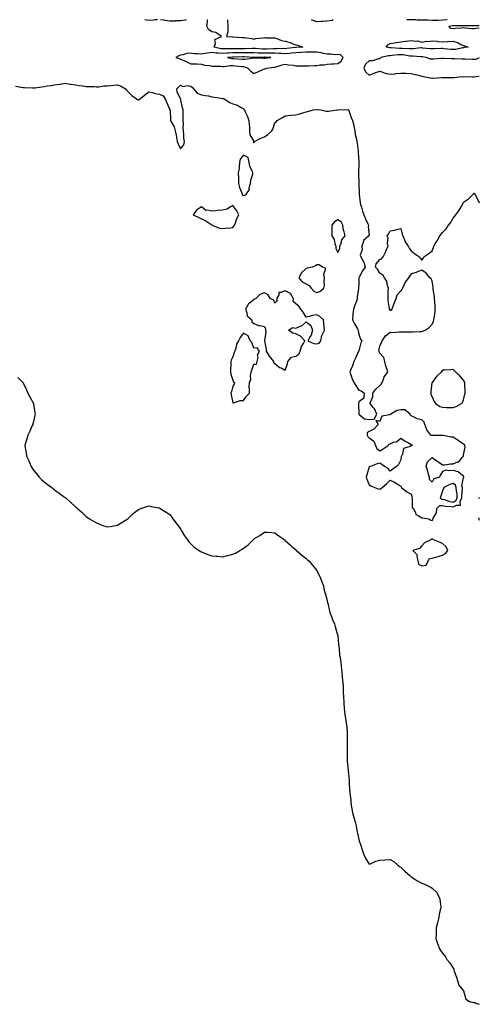
# Model space of a CAD drawing. Units: inches. Extents: x 918323 to 920963, y 7319018 to 7321658.
# Drawn here: x 920525 to 920963, y 7320719 to 7321658 of the extents above; entities that cross this region are included whole.
import ezdxf

# ---------------------------------------------------------------- set-up
doc = ezdxf.new("R2010")
doc.units = ezdxf.units.IN
doc.header["$MEASUREMENT"] = 0
doc.layers.add('Contour_91837319', color=7, linetype='Continuous', true_color=0x7b66c3)

msp = doc.modelspace()

# ---------------------------------------------------------------- linework, layer by layer
at = {"layer": 'Contour_91837319'}
for points in [[(920656.07, 7321658, 3322), (920653.95, 7321657.82, 3322), (920652.46, 7321657.51, 3322), (920648.05, 7321657.23, 3322), (920644.09, 7321657.96, 3322), (920643.98, 7321658, 3322)], [(920683.4, 7321658, 3322), (920682.5, 7321657.47, 3322), (920678.05, 7321656.94, 3322), (920673.2, 7321656.77, 3322), (920672.88, 7321656.75, 3322), (920668.05, 7321656.57, 3322), (920663.49, 7321657.36, 3322), (920662.5, 7321657.47, 3322), (920659.11, 7321658, 3322)], [(920788.05, 7321631.51, 3322), (920787.6, 7321631.47, 3322), (920779.51, 7321630.46, 3322), (920778.05, 7321630.31, 3322), (920776.51, 7321630.38, 3322), (920769.77, 7321630.2, 3322), (920768.05, 7321630.26, 3322), (920766.39, 7321630.26, 3322), (920760, 7321629.97, 3322), (920758.05, 7321629.97, 3322), (920756.15, 7321630.02, 3322), (920749.49, 7321630.48, 3322), (920748.05, 7321630.53, 3322), (920746.68, 7321630.55, 3322), (920739.74, 7321630.23, 3322), (920738.05, 7321630.25, 3322), (920736.36, 7321630.23, 3322), (920729.65, 7321630.32, 3322), (920728.05, 7321630.3, 3322), (920726.36, 7321630.23, 3322), (920719.7, 7321630.27, 3322), (920718.05, 7321630.19, 3322), (920716.46, 7321630.33, 3322), (920710.23, 7321631.92, 3322), (920711.4, 7321635.27, 3322), (920710.95, 7321639.02, 3322), (920717.08, 7321641.92, 3322), (920711.84, 7321645.71, 3322), (920708.05, 7321646.55, 3322), (920704.71, 7321648.58, 3322), (920703.11, 7321651.92, 3322), (920704.01, 7321655.96, 3322), (920704, 7321657.87, 3322), (920704.02, 7321658, 3322)], [(920722.98, 7321658, 3322), (920723.05, 7321656.92, 3322), (920723.39, 7321651.92, 3322), (920723.12, 7321646.99, 3322), (920723.4, 7321646.57, 3322), (920721.84, 7321641.92, 3322), (920727.74, 7321641.61, 3322), (920728.05, 7321641.61, 3322), (920728.36, 7321641.61, 3322), (920737.23, 7321641.1, 3322), (920738.05, 7321641.11, 3322), (920739.05, 7321640.92, 3322), (920746.04, 7321639.91, 3322), (920748.05, 7321639.49, 3322), (920749.97, 7321640, 3322), (920756.85, 7321640.72, 3322), (920758.05, 7321640.96, 3322), (920759.12, 7321640.85, 3322), (920766.9, 7321640.77, 3322), (920768.05, 7321640.62, 3322), (920769.92, 7321640.05, 3322), (920774.35, 7321638.22, 3322), (920778.05, 7321637.39, 3322), (920782.53, 7321636.4, 3322), (920784.67, 7321635.3, 3322), (920788.05, 7321634.08, 3322), (920789.87, 7321633.74, 3322), (920794.66, 7321631.92, 3322), (920788.44, 7321631.53, 3322), (920788.05, 7321631.51, 3322)], [(920823.58, 7321658, 3323), (920822.6, 7321657.37, 3323), (920818.05, 7321656.47, 3323), (920813.74, 7321656.23, 3323), (920812.36, 7321656.23, 3323), (920808.05, 7321656.02, 3323), (920803.59, 7321657.46, 3323), (920802.9, 7321658, 3323)], [(920932.48, 7321658, 3323), (920932.03, 7321657.94, 3323), (920928.05, 7321657.42, 3323), (920923.51, 7321657.38, 3323), (920922.65, 7321657.32, 3323), (920918.05, 7321657.28, 3323), (920913.58, 7321657.45, 3323), (920912.49, 7321657.48, 3323), (920908.05, 7321657.65, 3323), (920903.79, 7321657.66, 3323), (920902.21, 7321657.76, 3323), (920898.05, 7321657.77, 3323), (920894.11, 7321657.98, 3323), (920893.93, 7321658, 3323)], [(920963, 7321649.87, 3322), (920960.29, 7321649.68, 3322), (920958.05, 7321649.31, 3322), (920955.57, 7321649.44, 3322), (920949.98, 7321649.99, 3322), (920948.05, 7321650.1, 3322), (920945.97, 7321649.84, 3322), (920940.37, 7321649.6, 3322), (920938.05, 7321649.25, 3322), (920935.82, 7321649.69, 3322), (920933.88, 7321651.92, 3322), (920937.57, 7321652.4, 3322), (920938.05, 7321652.46, 3322), (920938.59, 7321652.46, 3322), (920947.6, 7321652.37, 3322), (920948.5, 7321652.37, 3322), (920957.38, 7321652.59, 3322), (920958.05, 7321652.59, 3322), (920958.69, 7321652.56, 3322), (920963, 7321652.48, 3322)], [(920963, 7321621.52, 3323), (920959.82, 7321620.15, 3323), (920958.05, 7321619.99, 3323), (920956.26, 7321620.13, 3323), (920949.58, 7321620.39, 3323), (920948.05, 7321620.5, 3323), (920946.55, 7321620.42, 3323), (920939.24, 7321620.73, 3323), (920938.05, 7321620.65, 3323), (920936.67, 7321620.54, 3323), (920928.89, 7321621.08, 3323), (920928.05, 7321620.99, 3323), (920927.11, 7321620.98, 3323), (920919.5, 7321620.47, 3323), (920918.05, 7321620.46, 3323), (920916.61, 7321620.48, 3323), (920912.48, 7321621.92, 3323), (920908.75, 7321622.62, 3323), (920908.05, 7321622.72, 3323), (920907.28, 7321622.69, 3323), (920899.36, 7321623.23, 3323), (920898.05, 7321623.2, 3323), (920896.61, 7321623.36, 3323), (920890.5, 7321624.37, 3323), (920888.05, 7321624.6, 3323), (920885.46, 7321624.51, 3323), (920879.83, 7321623.7, 3323), (920878.05, 7321623.62, 3323), (920876.33, 7321623.64, 3323), (920868.98, 7321621.92, 3323), (920868.56, 7321621.41, 3323), (920868.05, 7321620.74, 3323), (920866.93, 7321620.8, 3323), (920861.12, 7321618.85, 3323), (920858.05, 7321618.92, 3323), (920854.41, 7321615.56, 3323), (920852.86, 7321611.92, 3323), (920854.48, 7321608.35, 3323), (920858.05, 7321605.1, 3323), (920862.84, 7321607.13, 3323), (920863.4, 7321607.27, 3323), (920868.05, 7321608.81, 3323), (920872.55, 7321607.42, 3323), (920873.26, 7321607.13, 3323), (920878.05, 7321606.02, 3323), (920882.65, 7321606.52, 3323), (920883.41, 7321606.56, 3323), (920888.05, 7321607.15, 3323), (920892.99, 7321606.86, 3323), (920893.11, 7321606.86, 3323), (920898.05, 7321606.57, 3323), (920901.82, 7321605.69, 3323), (920904.99, 7321604.98, 3323), (920908.05, 7321604.28, 3323), (920909.93, 7321603.8, 3323), (920917.59, 7321602.38, 3323), (920918.05, 7321602.28, 3323), (920918.43, 7321602.3, 3323), (920927.14, 7321602.83, 3323), (920928.05, 7321602.88, 3323), (920928.89, 7321602.76, 3323), (920937.11, 7321602.86, 3323), (920938.05, 7321602.76, 3323), (920938.87, 7321602.74, 3323), (920946.28, 7321603.69, 3323), (920948.05, 7321603.65, 3323), (920949.85, 7321603.72, 3323), (920956.44, 7321603.53, 3323), (920958.05, 7321603.6, 3323), (920959.95, 7321603.82, 3323), (920963, 7321604.09, 3323)], [(920520.77, 7321594.64, 3322), (920526.18, 7321593.79, 3322), (920528.05, 7321593.35, 3322), (920529.45, 7321593.32, 3322), (920537.01, 7321592.96, 3322), (920538.05, 7321592.95, 3322), (920539.3, 7321593.17, 3322), (920546.05, 7321593.92, 3322), (920548.05, 7321594.34, 3322), (920550.93, 7321594.8, 3322), (920554.7, 7321595.27, 3322), (920558.05, 7321595.85, 3322), (920562.64, 7321596.51, 3322), (920563.41, 7321596.56, 3322), (920568.05, 7321597.34, 3322), (920572.79, 7321596.66, 3322), (920573.41, 7321596.56, 3322), (920578.05, 7321595.89, 3322), (920581.53, 7321595.4, 3322), (920585.14, 7321594.83, 3322), (920588.05, 7321594.41, 3322), (920590.42, 7321594.29, 3322), (920595.83, 7321594.14, 3322), (920598.05, 7321594.04, 3322), (920600.21, 7321594.08, 3322), (920605.08, 7321594.89, 3322), (920608.05, 7321594.94, 3322), (920611.48, 7321595.35, 3322), (920614.47, 7321595.5, 3322), (920618.05, 7321595.98, 3322), (920620.94, 7321594.81, 3322), (920625.54, 7321591.92, 3322), (920626.78, 7321590.65, 3322), (920628.05, 7321589.6, 3322), (920631.83, 7321585.7, 3322), (920637.25, 7321581.92, 3322), (920637.7, 7321581.57, 3322), (920638.05, 7321581.48, 3322), (920638.29, 7321581.68, 3322), (920638.61, 7321581.92, 3322), (920643.81, 7321586.16, 3322), (920648.05, 7321589.26, 3322), (920651.4, 7321588.57, 3322), (920653.88, 7321587.76, 3322), (920658.05, 7321587.12, 3322), (920661.58, 7321585.45, 3322), (920663.71, 7321581.92, 3322), (920664.95, 7321578.82, 3322), (920668.05, 7321571.99, 3322), (920668.12, 7321571.99, 3322), (920668.13, 7321571.92, 3322), (920668.13, 7321571.84, 3322), (920668.46, 7321562.34, 3322), (920668.47, 7321561.92, 3322), (920668.83, 7321561.14, 3322), (920672.01, 7321555.88, 3322), (920673.02, 7321551.92, 3322), (920674.11, 7321547.98, 3322), (920674.23, 7321545.74, 3322), (920674.99, 7321541.92, 3322), (920675.88, 7321539.75, 3322), (920678.05, 7321534.78, 3322), (920681.4, 7321538.57, 3322), (920681.82, 7321541.92, 3322), (920681.25, 7321545.12, 3322), (920681.41, 7321548.56, 3322), (920681.01, 7321551.92, 3322), (920680.77, 7321554.64, 3322), (920680.87, 7321559.1, 3322), (920680.68, 7321561.92, 3322), (920680.61, 7321564.48, 3322), (920680.62, 7321569.35, 3322), (920680.55, 7321571.92, 3322), (920679.93, 7321573.8, 3322), (920678.32, 7321581.65, 3322), (920678.25, 7321581.92, 3322), (920678.3, 7321582.17, 3322), (920678.05, 7321583.01, 3322), (920675.02, 7321588.89, 3322), (920674.65, 7321591.92, 3322), (920676.35, 7321593.62, 3322), (920678.05, 7321595.54, 3322), (920680.34, 7321594.21, 3322), (920684.79, 7321595.18, 3322), (920688.05, 7321594.55, 3322), (920689.49, 7321593.36, 3322), (920690.58, 7321591.92, 3322), (920694.13, 7321588, 3322), (920698.05, 7321586.47, 3322), (920701.69, 7321585.56, 3322), (920704.73, 7321585.24, 3322), (920708.05, 7321584.58, 3322), (920710.39, 7321584.26, 3322), (920716.8, 7321583.17, 3322), (920718.05, 7321582.99, 3322), (920719.05, 7321582.92, 3322), (920720.76, 7321581.92, 3322), (920725.12, 7321578.99, 3322), (920728.05, 7321577.85, 3322), (920732.59, 7321576.46, 3322), (920735.43, 7321574.54, 3322), (920738.05, 7321573.11, 3322), (920738.62, 7321572.49, 3322), (920739.13, 7321571.92, 3322), (920739.92, 7321570.05, 3322), (920741.89, 7321565.76, 3322), (920743.33, 7321561.92, 3322), (920743.56, 7321557.43, 3322), (920743.76, 7321556.21, 3322), (920744.04, 7321551.92, 3322), (920744.27, 7321548.14, 3322), (920747.63, 7321542.34, 3322), (920747.71, 7321541.92, 3322), (920747.71, 7321541.58, 3322), (920748.05, 7321540.55, 3322), (920748.3, 7321541.67, 3322), (920748.55, 7321541.92, 3322), (920754.8, 7321545.17, 3322), (920758.05, 7321546.27, 3322), (920761.51, 7321548.46, 3322), (920765.32, 7321551.92, 3322), (920766.24, 7321553.73, 3322), (920768.05, 7321559.51, 3322), (920769.24, 7321560.73, 3322), (920770.3, 7321561.92, 3322), (920775.25, 7321564.72, 3322), (920778.05, 7321566.27, 3322), (920782.98, 7321566.85, 3322), (920783.1, 7321566.87, 3322), (920788.05, 7321567.37, 3322), (920791.83, 7321568.14, 3322), (920795.68, 7321569.55, 3322), (920798.05, 7321570.21, 3322), (920799.46, 7321570.51, 3322), (920804.57, 7321571.92, 3322), (920807.75, 7321572.22, 3322), (920808.05, 7321572.26, 3322), (920808.36, 7321572.23, 3322), (920811.8, 7321571.92, 3322), (920816.92, 7321570.79, 3322), (920818.05, 7321570.76, 3322), (920819.07, 7321570.9, 3322), (920827.35, 7321571.92, 3322), (920828.01, 7321571.96, 3322), (920828.05, 7321571.96, 3322), (920828.09, 7321571.96, 3322), (920837.62, 7321572.35, 3322), (920838.05, 7321572.37, 3322), (920838.27, 7321572.14, 3322), (920838.47, 7321571.92, 3322), (920838.71, 7321571.26, 3322), (920840.91, 7321564.78, 3322), (920842.03, 7321561.92, 3322), (920843.22, 7321557.09, 3322), (920843.31, 7321556.66, 3322), (920844.41, 7321551.92, 3322), (920844.78, 7321548.65, 3322), (920845.98, 7321543.99, 3322), (920846.28, 7321541.92, 3322), (920846.49, 7321540.36, 3322), (920847.38, 7321532.59, 3322), (920847.46, 7321531.92, 3322), (920847.51, 7321531.38, 3322), (920848.05, 7321522.9, 3322), (920848.11, 7321521.98, 3322), (920848.12, 7321521.92, 3322), (920848.11, 7321521.86, 3322), (920848.05, 7321520.1, 3322), (920847.8, 7321512.17, 3322), (920847.79, 7321511.92, 3322), (920847.8, 7321511.67, 3322), (920848.04, 7321501.93, 3322), (920848.04, 7321501.91, 3322), (920848.05, 7321501.33, 3322), (920848.32, 7321492.19, 3322), (920848.34, 7321491.92, 3322), (920848.41, 7321491.56, 3322), (920849.5, 7321483.37, 3322), (920849.84, 7321481.92, 3322), (920850.64, 7321479.33, 3322), (920851.6, 7321475.47, 3322), (920852.96, 7321471.92, 3322), (920854.35, 7321468.22, 3322), (920856.62, 7321463.35, 3322), (920857.24, 7321461.92, 3322), (920857.05, 7321460.92, 3322), (920857.84, 7321452.13, 3322), (920857.76, 7321451.92, 3322), (920852.51, 7321447.46, 3322), (920852.53, 7321446.4, 3322), (920851, 7321441.92, 3322), (920851.33, 7321438.64, 3322), (920849.44, 7321433.31, 3322), (920849.89, 7321431.92, 3322), (920853.05, 7321426.92, 3322), (920854.12, 7321421.92, 3322), (920851.57, 7321418.4, 3322), (920848.46, 7321412.33, 3322), (920848.23, 7321411.92, 3322), (920848.18, 7321411.79, 3322), (920848.05, 7321406.51, 3322), (920847.89, 7321402.08, 3322), (920847.93, 7321401.92, 3322), (920847.94, 7321401.81, 3322), (920846.46, 7321393.51, 3322), (920846.59, 7321391.92, 3322), (920845.82, 7321389.69, 3322), (920844.18, 7321385.79, 3322), (920843.09, 7321381.92, 3322), (920842.55, 7321377.42, 3322), (920842.48, 7321376.35, 3322), (920841.99, 7321371.92, 3322), (920844.11, 7321367.98, 3322), (920846.82, 7321363.15, 3322), (920847.5, 7321361.92, 3322), (920847.56, 7321361.43, 3322), (920848.05, 7321358.2, 3322), (920849.65, 7321353.52, 3322), (920851.05, 7321351.92, 3322), (920850.03, 7321349.94, 3322), (920848.05, 7321342.31, 3322), (920848.01, 7321341.96, 3322), (920848, 7321341.92, 3322), (920847.96, 7321341.83, 3322), (920844.81, 7321335.16, 3322), (920843.44, 7321331.92, 3322), (920841.96, 7321328.01, 3322), (920840.58, 7321324.45, 3322), (920839.62, 7321321.92, 3322), (920840.54, 7321319.43, 3322), (920841.64, 7321315.51, 3322), (920843.41, 7321311.92, 3322), (920845.35, 7321309.22, 3322), (920848.05, 7321304.64, 3322), (920850.24, 7321304.11, 3322), (920853.13, 7321301.92, 3322), (920852.77, 7321297.2, 3322), (920848.05, 7321293.62, 3322), (920847.81, 7321292.16, 3322), (920847.79, 7321291.92, 3322), (920847.79, 7321291.66, 3322), (920848.05, 7321281.92, 3322), (920853.56, 7321277.43, 3322), (920858.05, 7321276.83, 3322), (920862.82, 7321277.15, 3322), (920865.23, 7321281.92, 3322), (920862.92, 7321286.79, 3322), (920861.69, 7321288.28, 3322), (920858.86, 7321291.92, 3322), (920858.81, 7321292.68, 3322), (920861.64, 7321298.33, 3322), (920861.55, 7321301.92, 3322), (920864.27, 7321305.7, 3322), (920868.05, 7321309.31, 3322), (920869.5, 7321310.47, 3322), (920870.27, 7321311.92, 3322), (920871.95, 7321315.82, 3322), (920872.43, 7321317.54, 3322), (920875.71, 7321321.92, 3322), (920874.89, 7321325.08, 3322), (920873.9, 7321327.77, 3322), (920873.08, 7321331.92, 3322), (920871.9, 7321335.77, 3322), (920868.05, 7321340.1, 3322), (920867.5, 7321341.37, 3322), (920867.46, 7321341.92, 3322), (920867.34, 7321342.63, 3322), (920868.05, 7321346.6, 3322), (920869.82, 7321350.15, 3322), (920870.27, 7321351.92, 3322), (920873.55, 7321356.42, 3322), (920878.05, 7321359.89, 3322), (920880.11, 7321359.86, 3322), (920886.44, 7321360.31, 3322), (920888.05, 7321360.27, 3322), (920889.73, 7321360.24, 3322), (920896.48, 7321360.35, 3322), (920898.05, 7321360.32, 3322), (920899.62, 7321360.35, 3322), (920906.85, 7321360.72, 3322), (920908.05, 7321360.74, 3322), (920909, 7321360.97, 3322), (920911.25, 7321361.92, 3322), (920915.32, 7321364.65, 3322), (920918.05, 7321367.81, 3322), (920919.45, 7321370.52, 3322), (920919.8, 7321371.92, 3322), (920919.92, 7321373.79, 3322), (920920.76, 7321379.21, 3322), (920920.94, 7321381.92, 3322), (920920.76, 7321384.63, 3322), (920920.47, 7321389.5, 3322), (920920.33, 7321391.92, 3322), (920920.2, 7321394.07, 3322), (920919.12, 7321400.85, 3322), (920919.05, 7321401.92, 3322), (920919.03, 7321402.9, 3322), (920918.05, 7321408.92, 3322), (920917.07, 7321410.94, 3322), (920915.8, 7321411.92, 3322), (920912.48, 7321416.35, 3322), (920908.05, 7321419.13, 3322), (920903.44, 7321417.31, 3322), (920902.91, 7321417.06, 3322), (920898.05, 7321415.61, 3322), (920896.46, 7321413.51, 3322), (920895.58, 7321411.92, 3322), (920892.32, 7321407.65, 3322), (920891.52, 7321405.39, 3322), (920889.86, 7321401.92, 3322), (920889.11, 7321400.86, 3322), (920888.05, 7321399.42, 3322), (920884.51, 7321395.46, 3322), (920883.39, 7321391.92, 3322), (920881.89, 7321388.08, 3322), (920880.6, 7321384.47, 3322), (920879.63, 7321381.92, 3322), (920879.02, 7321380.95, 3322), (920878.05, 7321380.37, 3322), (920877.7, 7321381.57, 3322), (920877.41, 7321381.92, 3322), (920877.29, 7321382.68, 3322), (920876.23, 7321390.1, 3322), (920875.96, 7321391.92, 3322), (920876.15, 7321393.82, 3322), (920876.15, 7321400.02, 3322), (920876.3, 7321401.92, 3322), (920875.39, 7321404.58, 3322), (920874.93, 7321408.8, 3322), (920872.69, 7321411.92, 3322), (920870.99, 7321414.86, 3322), (920868.05, 7321416.18, 3322), (920866.09, 7321419.96, 3322), (920864.11, 7321421.92, 3322), (920864.68, 7321425.29, 3322), (920868.05, 7321429.46, 3322), (920869.87, 7321430.1, 3322), (920871.25, 7321431.92, 3322), (920873.49, 7321436.48, 3322), (920874.27, 7321438.14, 3322), (920876.09, 7321441.92, 3322), (920875.51, 7321444.46, 3322), (920876.17, 7321450.05, 3322), (920875.14, 7321451.92, 3322), (920876.38, 7321453.59, 3322), (920878.05, 7321456.53, 3322), (920882.62, 7321457.35, 3322), (920884.05, 7321457.92, 3322), (920888.05, 7321458.84, 3322), (920889.55, 7321453.42, 3322), (920890.22, 7321451.92, 3322), (920891.8, 7321448.17, 3322), (920892.41, 7321446.28, 3322), (920895.12, 7321441.92, 3322), (920896.24, 7321440.11, 3322), (920898.05, 7321437.67, 3322), (920901.16, 7321435.03, 3322), (920905.98, 7321431.92, 3322), (920906.69, 7321430.56, 3322), (920908.05, 7321428.59, 3322), (920909.55, 7321430.42, 3322), (920910.12, 7321431.92, 3322), (920914.94, 7321435.03, 3322), (920918.05, 7321437.53, 3322), (920919.22, 7321440.75, 3322), (920919.57, 7321441.92, 3322), (920921.65, 7321445.52, 3322), (920922.69, 7321447.28, 3322), (920925.33, 7321451.92, 3322), (920926.59, 7321453.38, 3322), (920928.05, 7321455.04, 3322), (920931.31, 7321458.66, 3322), (920933.78, 7321461.92, 3322), (920935.59, 7321464.38, 3322), (920938.05, 7321468.75, 3322), (920939.5, 7321470.47, 3322), (920940.48, 7321471.92, 3322), (920943.69, 7321476.28, 3322), (920945.55, 7321479.42, 3322), (920947.08, 7321481.92, 3322), (920947.43, 7321482.54, 3322), (920948.05, 7321483.96, 3322), (920952.84, 7321487.13, 3322), (920957.45, 7321491.92, 3322), (920957.77, 7321492.2, 3322), (920958.05, 7321492.56, 3322), (920958.36, 7321492.23, 3322), (920958.53, 7321491.92, 3322), (920959.05, 7321490.92, 3322), (920961.87, 7321485.74, 3322), (920963, 7321483.28, 3322)], [(920523.05, 7321316.92, 3321), (920527.69, 7321311.92, 3321), (920527.9, 7321311.77, 3321), (920528.05, 7321311.67, 3321), (920531.19, 7321305.06, 3321), (920532.72, 7321301.92, 3321), (920534.46, 7321298.33, 3321), (920538.05, 7321292.03, 3321), (920538.1, 7321291.92, 3321), (920538.11, 7321291.86, 3321), (920539.29, 7321283.16, 3321), (920539.54, 7321281.92, 3321), (920539.29, 7321280.68, 3321), (920538.05, 7321275, 3321), (920537.4, 7321272.57, 3321), (920537.19, 7321271.92, 3321), (920536.51, 7321270.38, 3321), (920534.46, 7321265.51, 3321), (920532.62, 7321261.92, 3321), (920531.67, 7321258.3, 3321), (920530.43, 7321254.3, 3321), (920529.77, 7321251.92, 3321), (920530.09, 7321249.88, 3321), (920530.98, 7321244.85, 3321), (920531.44, 7321241.92, 3321), (920533.45, 7321237.32, 3321), (920534.05, 7321235.92, 3321), (920535.76, 7321231.92, 3321), (920536.63, 7321230.5, 3321), (920538.05, 7321228.55, 3321), (920540.95, 7321224.82, 3321), (920543.49, 7321221.92, 3321), (920545.65, 7321219.52, 3321), (920548.05, 7321217.32, 3321), (920551.12, 7321214.99, 3321), (920555.55, 7321211.92, 3321), (920556.88, 7321210.75, 3321), (920558.05, 7321209.75, 3321), (920562.56, 7321206.43, 3321), (920566.23, 7321203.74, 3321), (920568.05, 7321202.41, 3321), (920568.35, 7321202.22, 3321), (920568.82, 7321201.92, 3321), (920573.61, 7321197.48, 3321), (920578.05, 7321193.5, 3321), (920578.91, 7321192.78, 3321), (920580.05, 7321191.92, 3321), (920584.22, 7321188.09, 3321), (920588.05, 7321184.26, 3321), (920589.39, 7321183.26, 3321), (920591.38, 7321181.92, 3321), (920595.66, 7321179.53, 3321), (920598.05, 7321178.25, 3321), (920602.57, 7321176.44, 3321), (920604.16, 7321175.81, 3321), (920608.05, 7321174.33, 3321), (920610.96, 7321174.84, 3321), (920614.56, 7321175.41, 3321), (920618.05, 7321175.95, 3321), (920621.59, 7321178.38, 3321), (920627.76, 7321181.92, 3321), (920627.93, 7321182.04, 3321), (920628.05, 7321182.13, 3321), (920632.84, 7321187.13, 3321), (920634.3, 7321188.17, 3321), (920638.05, 7321191.01, 3321), (920638.65, 7321191.32, 3321), (920640.36, 7321191.92, 3321), (920646.09, 7321193.88, 3321), (920648.05, 7321194.36, 3321), (920650.05, 7321193.92, 3321), (920657.34, 7321192.63, 3321), (920658.05, 7321192.5, 3321), (920658.38, 7321192.25, 3321), (920658.85, 7321191.92, 3321), (920664.51, 7321188.38, 3321), (920668.05, 7321186.34, 3321), (920669.77, 7321183.64, 3321), (920670.85, 7321181.92, 3321), (920673.92, 7321177.79, 3321), (920678.05, 7321172.48, 3321), (920678.23, 7321172.1, 3321), (920678.32, 7321171.92, 3321), (920678.75, 7321171.22, 3321), (920681.88, 7321165.75, 3321), (920684.67, 7321161.92, 3321), (920686.17, 7321160.05, 3321), (920688.05, 7321158.28, 3321), (920691.28, 7321155.15, 3321), (920695.83, 7321151.92, 3321), (920697.1, 7321150.97, 3321), (920698.05, 7321150.43, 3321), (920700.42, 7321149.55, 3321), (920704.18, 7321148.05, 3321), (920708.05, 7321146.77, 3321), (920712.56, 7321146.43, 3321), (920713.66, 7321146.31, 3321), (920718.05, 7321145.97, 3321), (920722.99, 7321146.98, 3321), (920723.18, 7321147.05, 3321), (920728.05, 7321148.33, 3321), (920730.6, 7321149.37, 3321), (920734.75, 7321151.92, 3321), (920736.82, 7321153.15, 3321), (920738.05, 7321154.17, 3321), (920742.64, 7321157.33, 3321), (920747.3, 7321161.92, 3321), (920747.65, 7321162.32, 3321), (920748.05, 7321163.01, 3321), (920750.83, 7321164.7, 3321), (920753.67, 7321166.3, 3321), (920758.05, 7321169.42, 3321), (920760.76, 7321169.21, 3321), (920765.05, 7321168.92, 3321), (920768.05, 7321168.68, 3321), (920771.9, 7321165.77, 3321), (920777.48, 7321161.92, 3321), (920777.81, 7321161.68, 3321), (920778.05, 7321161.5, 3321), (920782.98, 7321156.85, 3321), (920783.88, 7321156.09, 3321), (920788.05, 7321152.57, 3321), (920788.39, 7321152.26, 3321), (920788.82, 7321151.92, 3321), (920793.64, 7321147.51, 3321), (920798.05, 7321144.13, 3321), (920799.17, 7321143.04, 3321), (920800.38, 7321141.92, 3321), (920803.87, 7321137.74, 3321), (920808.05, 7321132.74, 3321), (920808.38, 7321132.25, 3321), (920808.56, 7321131.92, 3321), (920808.98, 7321130.99, 3321), (920811.64, 7321125.51, 3321), (920813.01, 7321121.92, 3321), (920814.3, 7321118.17, 3321), (920814.78, 7321115.19, 3321), (920815.58, 7321111.92, 3321), (920816.29, 7321110.16, 3321), (920818.05, 7321104.26, 3321), (920818.31, 7321102.18, 3321), (920818.36, 7321101.92, 3321), (920818.47, 7321101.5, 3321), (920820.13, 7321094, 3321), (920820.82, 7321091.92, 3321), (920822.62, 7321087.35, 3321), (920822.84, 7321086.71, 3321), (920824.95, 7321081.92, 3321), (920825.67, 7321079.54, 3321), (920827.6, 7321072.37, 3321), (920827.72, 7321071.92, 3321), (920827.78, 7321071.65, 3321), (920828.05, 7321070.12, 3321), (920828.85, 7321062.72, 3321), (920828.88, 7321061.92, 3321), (920828.96, 7321061.01, 3321), (920829.73, 7321053.6, 3321), (920829.85, 7321051.92, 3321), (920830.19, 7321049.78, 3321), (920830.89, 7321044.76, 3321), (920831.34, 7321041.92, 3321), (920831.68, 7321038.29, 3321), (920831.92, 7321035.79, 3321), (920832.28, 7321031.92, 3321), (920832.68, 7321027.29, 3321), (920832.75, 7321026.62, 3321), (920833.13, 7321021.92, 3321), (920833.31, 7321017.18, 3321), (920833.3, 7321016.67, 3321), (920833.49, 7321011.92, 3321), (920833.83, 7321007.7, 3321), (920833.87, 7321006.1, 3321), (920834.17, 7321001.92, 3321), (920834.56, 7320998.43, 3321), (920834.93, 7320995.04, 3321), (920835.28, 7320991.92, 3321), (920835.64, 7320989.51, 3321), (920836.59, 7320983.38, 3321), (920836.81, 7320981.92, 3321), (920836.89, 7320980.76, 3321), (920837.01, 7320972.96, 3321), (920837.08, 7320971.92, 3321), (920837.12, 7320970.99, 3321), (920837.12, 7320962.85, 3321), (920837.16, 7320961.92, 3321), (920837.17, 7320961.04, 3321), (920837.09, 7320952.88, 3321), (920837.1, 7320951.92, 3321), (920837.14, 7320951.01, 3321), (920838.05, 7320942.18, 3321), (920838.07, 7320941.94, 3321), (920838.08, 7320941.89, 3321), (920838.84, 7320932.71, 3321), (920838.95, 7320931.92, 3321), (920839.06, 7320930.91, 3321), (920839.27, 7320923.14, 3321), (920839.43, 7320921.92, 3321), (920839.57, 7320920.4, 3321), (920840.36, 7320914.23, 3321), (920840.56, 7320911.92, 3321), (920840.95, 7320909.02, 3321), (920841.55, 7320905.42, 3321), (920842, 7320901.92, 3321), (920843.41, 7320897.28, 3321), (920843.72, 7320896.25, 3321), (920845, 7320891.92, 3321), (920845.53, 7320889.4, 3321), (920846.57, 7320883.4, 3321), (920846.86, 7320881.92, 3321), (920847.03, 7320880.9, 3321), (920848.05, 7320876.28, 3321), (920849.22, 7320873.09, 3321), (920849.7, 7320871.92, 3321), (920850.46, 7320869.51, 3321), (920851.56, 7320865.43, 3321), (920852.85, 7320861.92, 3321), (920854.46, 7320858.33, 3321), (920858.05, 7320852.67, 3321), (920859.3, 7320853.17, 3321), (920864.48, 7320855.49, 3321), (920868.05, 7320856.66, 3321), (920873, 7320856.87, 3321), (920873.11, 7320856.86, 3321), (920878.05, 7320857.13, 3321), (920881.45, 7320855.32, 3321), (920885.25, 7320851.92, 3321), (920886.8, 7320850.67, 3321), (920888.05, 7320849.75, 3321), (920892.07, 7320845.94, 3321), (920896.61, 7320841.92, 3321), (920897.35, 7320841.22, 3321), (920898.05, 7320840.78, 3321), (920901.62, 7320838.35, 3321), (920903.28, 7320837.15, 3321), (920908.05, 7320834.52, 3321), (920910.12, 7320833.99, 3321), (920914.46, 7320831.92, 3321), (920916.87, 7320830.74, 3321), (920918.05, 7320829.88, 3321), (920922.08, 7320825.95, 3321), (920924.56, 7320821.92, 3321), (920925.39, 7320819.26, 3321), (920925.89, 7320814.08, 3321), (920926.37, 7320811.92, 3321), (920926.09, 7320809.96, 3321), (920924.79, 7320805.18, 3321), (920924.48, 7320801.92, 3321), (920923.01, 7320796.96, 3321), (920923, 7320796.87, 3321), (920921.96, 7320791.92, 3321), (920921.74, 7320788.23, 3321), (920921.84, 7320785.71, 3321), (920921.66, 7320781.92, 3321), (920923.23, 7320777.1, 3321), (920923.45, 7320776.52, 3321), (920925.08, 7320771.92, 3321), (920926.18, 7320770.05, 3321), (920928.05, 7320767.92, 3321), (920930.67, 7320764.54, 3321), (920932.13, 7320761.92, 3321), (920934.76, 7320758.63, 3321), (920938.05, 7320753.44, 3321), (920938.71, 7320752.58, 3321), (920938.75, 7320751.92, 3321), (920939.11, 7320750.86, 3321), (920941.18, 7320745.05, 3321), (920942.21, 7320741.92, 3321), (920943.55, 7320737.42, 3321), (920948.05, 7320731.95, 3321), (920948.06, 7320731.93, 3321), (920948.08, 7320731.89, 3321), (920950.18, 7320724.05, 3321), (920953.72, 7320721.92, 3321), (920957.02, 7320720.89, 3321), (920958.05, 7320721.1, 3321), (920959.83, 7320720.14, 3321), (920963, 7320719.13, 3321)], [(920963, 7321202.71, 3322), (920962.54, 7321201.92, 3322), (920963, 7321201.45, 3322)], [(920963, 7321182.95, 3322), (920962.38, 7321181.92, 3322), (920963, 7321180.68, 3322)]]:
    msp.add_polyline3d(points, dxfattribs=at)
for points in [[(920948.05, 7321631.3, 3322), (920947.36, 7321631.23, 3322), (920940.35, 7321629.62, 3322), (920938.05, 7321629.43, 3322), (920935.75, 7321629.62, 3322), (920929.63, 7321630.34, 3322), (920928.05, 7321630.48, 3322), (920926.55, 7321630.42, 3322), (920919.81, 7321630.16, 3322), (920918.05, 7321630.09, 3322), (920916.45, 7321630.32, 3322), (920908.98, 7321630.99, 3322), (920908.05, 7321631.11, 3322), (920907.21, 7321631.09, 3322), (920899.8, 7321630.17, 3322), (920898.05, 7321630.13, 3322), (920896.43, 7321630.3, 3322), (920889.42, 7321630.55, 3322), (920888.05, 7321630.68, 3322), (920886.77, 7321630.64, 3322), (920878.85, 7321631.12, 3322), (920878.05, 7321631.09, 3322), (920877.23, 7321631.1, 3322), (920874.14, 7321631.92, 3322), (920875.85, 7321634.12, 3322), (920878.05, 7321635.37, 3322), (920882.06, 7321635.93, 3322), (920883.64, 7321636.33, 3322), (920888.05, 7321636.81, 3322), (920892.56, 7321637.41, 3322), (920893.69, 7321637.56, 3322), (920898.05, 7321638.16, 3322), (920902.39, 7321637.58, 3322), (920903.97, 7321637.84, 3322), (920908.05, 7321636.72, 3322), (920912.51, 7321637.46, 3322), (920913.46, 7321637.34, 3322), (920918.05, 7321637.78, 3322), (920922.58, 7321637.39, 3322), (920923.48, 7321637.35, 3322), (920928.05, 7321636.93, 3322), (920932.66, 7321637.31, 3322), (920933.31, 7321637.18, 3322), (920938.05, 7321637.41, 3322), (920942.28, 7321636.15, 3322), (920945.52, 7321634.45, 3322), (920948.05, 7321633.38, 3322), (920949.3, 7321633.17, 3322), (920952.29, 7321631.92, 3322), (920948.64, 7321631.33, 3322)], [(920758.05, 7321611.21, 3323), (920758.7, 7321611.27, 3323), (920760.58, 7321611.92, 3323), (920767.19, 7321612.78, 3323), (920768.05, 7321612.88, 3323), (920769.33, 7321613.2, 3323), (920775.13, 7321614.84, 3323), (920778.05, 7321615.52, 3323), (920781.21, 7321615.08, 3323), (920785.48, 7321614.49, 3323), (920788.05, 7321614.14, 3323), (920790.19, 7321614.06, 3323), (920795.97, 7321614, 3323), (920798.05, 7321613.93, 3323), (920800.18, 7321614.05, 3323), (920805.78, 7321614.19, 3323), (920808.05, 7321614.32, 3323), (920810.96, 7321614.83, 3323), (920815.13, 7321614.84, 3323), (920818.05, 7321615.61, 3323), (920822.11, 7321615.98, 3323), (920824.21, 7321615.76, 3323), (920828.05, 7321616.3, 3323), (920831.4, 7321618.57, 3323), (920833.35, 7321621.92, 3323), (920830.72, 7321624.59, 3323), (920828.05, 7321624.69, 3323), (920825.4, 7321624.57, 3323), (920821.37, 7321625.24, 3323), (920818.05, 7321625.14, 3323), (920814.15, 7321625.82, 3323), (920812.38, 7321626.25, 3323), (920808.05, 7321626.89, 3323), (920803.07, 7321626.9, 3323), (920803.03, 7321626.9, 3323), (920798.05, 7321626.91, 3323), (920793.29, 7321626.68, 3323), (920792.79, 7321626.66, 3323), (920788.05, 7321626.43, 3323), (920783.96, 7321626.01, 3323), (920781.99, 7321625.86, 3323), (920778.05, 7321625.46, 3323), (920774.35, 7321625.62, 3323), (920771.99, 7321625.86, 3323), (920768.05, 7321626, 3323), (920763.97, 7321626, 3323), (920762.21, 7321626.08, 3323), (920758.05, 7321626.07, 3323), (920753.78, 7321626.19, 3323), (920752.3, 7321626.17, 3323), (920748.05, 7321626.3, 3323), (920743.61, 7321626.36, 3323), (920742.57, 7321626.44, 3323), (920738.05, 7321626.49, 3323), (920733.53, 7321626.44, 3323), (920732.54, 7321626.41, 3323), (920728.05, 7321626.36, 3323), (920723.8, 7321626.17, 3323), (920722.14, 7321626.01, 3323), (920718.05, 7321625.81, 3323), (920713.8, 7321626.17, 3323), (920712.22, 7321626.09, 3323), (920708.05, 7321626.58, 3323), (920703.83, 7321626.14, 3323), (920701.76, 7321625.63, 3323), (920698.05, 7321625.12, 3323), (920694.45, 7321625.52, 3323), (920691.54, 7321625.41, 3323), (920688.05, 7321625.94, 3323), (920684.17, 7321625.8, 3323), (920680.47, 7321624.34, 3323), (920678.05, 7321624.15, 3323), (920676.38, 7321623.59, 3323), (920673.75, 7321621.92, 3323), (920676.97, 7321620.84, 3323), (920678.05, 7321620.5, 3323), (920680.57, 7321619.4, 3323), (920684.1, 7321617.97, 3323), (920688.05, 7321616.05, 3323), (920692.02, 7321615.89, 3323), (920694.1, 7321615.87, 3323), (920698.05, 7321615.72, 3323), (920700.89, 7321614.76, 3323), (920705.76, 7321614.21, 3323), (920708.05, 7321613.66, 3323), (920709.7, 7321613.57, 3323), (920716.41, 7321613.56, 3323), (920718.05, 7321613.47, 3323), (920719.56, 7321613.43, 3323), (920725.63, 7321614.34, 3323), (920728.05, 7321614.3, 3323), (920730.24, 7321614.11, 3323), (920736.54, 7321613.43, 3323), (920738.05, 7321613.3, 3323), (920739.3, 7321613.17, 3323), (920742.23, 7321611.92, 3323), (920745.14, 7321609.01, 3323), (920748.05, 7321606.66, 3323), (920751.73, 7321608.24, 3323), (920756.74, 7321610.61, 3323)], [(920758.05, 7321621.3, 3324), (920758.61, 7321621.36, 3324), (920764.13, 7321621.92, 3324), (920758.3, 7321622.17, 3324), (920758.05, 7321622.17, 3324), (920757.79, 7321622.18, 3324), (920748.2, 7321622.07, 3324), (920747.89, 7321622.08, 3324), (920738.86, 7321622.73, 3324), (920738.05, 7321622.74, 3324), (920737.24, 7321622.73, 3324), (920728.55, 7321622.42, 3324), (920728.05, 7321622.41, 3324), (920727.58, 7321622.39, 3324), (920722.8, 7321621.92, 3324), (920727.21, 7321621.09, 3324), (920728.05, 7321621.07, 3324), (920728.98, 7321620.99, 3324), (920736.63, 7321620.5, 3324), (920738.05, 7321620.38, 3324), (920739.76, 7321620.21, 3324), (920747.65, 7321621.52, 3324), (920748.05, 7321621.45, 3324), (920748.46, 7321621.51, 3324), (920757.36, 7321621.23, 3324)], [(920738.05, 7321490.28, 3322), (920739.39, 7321490.58, 3322), (920740.98, 7321491.92, 3322), (920743.87, 7321496.1, 3322), (920743.73, 7321497.6, 3322), (920744.82, 7321501.92, 3322), (920745.1, 7321504.87, 3322), (920746.98, 7321510.85, 3322), (920747.13, 7321511.92, 3322), (920746.75, 7321513.22, 3322), (920744.29, 7321518.16, 3322), (920743.68, 7321521.92, 3322), (920742.64, 7321526.51, 3322), (920738.05, 7321528.82, 3322), (920734.98, 7321524.99, 3322), (920734.45, 7321521.92, 3322), (920733.93, 7321517.8, 3322), (920734.04, 7321515.93, 3322), (920733.25, 7321511.92, 3322), (920733.42, 7321507.29, 3322), (920733.38, 7321506.59, 3322), (920733.52, 7321501.92, 3322), (920734.25, 7321498.12, 3322), (920736.37, 7321493.6, 3322), (920736.89, 7321491.92, 3322), (920736.81, 7321490.68, 3322)], [(920728.05, 7321459.88, 3322), (920729.01, 7321460.96, 3322), (920729.52, 7321461.92, 3322), (920730.52, 7321464.39, 3322), (920731.67, 7321468.3, 3322), (920733.81, 7321471.92, 3322), (920731.91, 7321475.78, 3322), (920728.05, 7321480.8, 3322), (920725.78, 7321479.65, 3322), (920722.57, 7321477.4, 3322), (920718.05, 7321476.37, 3322), (920713.8, 7321476.17, 3322), (920711.83, 7321475.7, 3322), (920708.05, 7321475.45, 3322), (920703.58, 7321476.39, 3322), (920702.13, 7321476, 3322), (920698.05, 7321479.64, 3322), (920693.45, 7321476.52, 3322), (920690.23, 7321471.92, 3322), (920695.56, 7321469.43, 3322), (920698.05, 7321468.21, 3322), (920702.33, 7321466.2, 3322), (920707.07, 7321462.9, 3322), (920708.05, 7321462.27, 3322), (920708.24, 7321462.11, 3322), (920708.46, 7321461.92, 3322), (920715.41, 7321459.28, 3322), (920718.05, 7321458.87, 3322), (920720.77, 7321459.2, 3322), (920725.76, 7321459.63, 3322)], [(920828.05, 7321435.95, 3322), (920829.92, 7321440.05, 3322), (920829.91, 7321441.92, 3322), (920831.18, 7321445.05, 3322), (920831.81, 7321448.16, 3322), (920835.05, 7321451.92, 3322), (920834.17, 7321455.8, 3322), (920833.42, 7321457.29, 3322), (920832.91, 7321461.92, 3322), (920831.38, 7321465.26, 3322), (920828.05, 7321467.14, 3322), (920824.84, 7321465.13, 3322), (920822.38, 7321461.92, 3322), (920822.49, 7321457.48, 3322), (920822.25, 7321456.12, 3322), (920822.37, 7321451.92, 3322), (920824.65, 7321448.52, 3322), (920825.35, 7321444.62, 3322), (920826.33, 7321441.92, 3322), (920826.11, 7321439.98, 3322)], [(920808.05, 7321397.89, 3322), (920811.02, 7321398.95, 3322), (920814.69, 7321401.92, 3322), (920815.33, 7321404.64, 3322), (920815.08, 7321408.95, 3322), (920815.51, 7321411.92, 3322), (920814.7, 7321415.27, 3322), (920816.83, 7321420.7, 3322), (920813.58, 7321421.92, 3322), (920810.31, 7321424.18, 3322), (920808.05, 7321424.1, 3322), (920806.77, 7321423.2, 3322), (920803.74, 7321421.92, 3322), (920798.92, 7321421.05, 3322), (920798.05, 7321420.8, 3322), (920793.32, 7321416.65, 3322), (920790.83, 7321411.92, 3322), (920794.2, 7321408.07, 3322), (920798.05, 7321406.05, 3322), (920800.68, 7321404.55, 3322), (920802.75, 7321401.92, 3322), (920805.2, 7321399.07, 3322)], [(920778.05, 7321323.84, 3322), (920780.26, 7321329.71, 3322), (920780.47, 7321331.92, 3322), (920783.86, 7321336.11, 3322), (920788.05, 7321337.03, 3322), (920791.02, 7321338.95, 3322), (920792.34, 7321341.92, 3322), (920793.49, 7321346.48, 3322), (920795.38, 7321349.25, 3322), (920796.76, 7321351.92, 3322), (920792.37, 7321356.24, 3322), (920788.05, 7321358.5, 3322), (920785.24, 7321359.11, 3322), (920781.21, 7321361.92, 3322), (920785.35, 7321364.62, 3322), (920788.05, 7321363.99, 3322), (920791.71, 7321365.58, 3322), (920793.88, 7321366.09, 3322), (920798.05, 7321369.85, 3322), (920802.38, 7321366.25, 3322), (920803.85, 7321361.92, 3322), (920802.63, 7321357.34, 3322), (920801.18, 7321355.05, 3322), (920799.67, 7321351.92, 3322), (920805.23, 7321349.1, 3322), (920808.05, 7321348.76, 3322), (920810.28, 7321349.69, 3322), (920811.84, 7321351.92, 3322), (920812.96, 7321356.83, 3322), (920812.95, 7321357.02, 3322), (920815.3, 7321361.92, 3322), (920815.02, 7321364.95, 3322), (920814.69, 7321368.56, 3322), (920814.39, 7321371.92, 3322), (920811.09, 7321374.96, 3322), (920808.05, 7321376.54, 3322), (920804, 7321375.97, 3322), (920801.22, 7321375.09, 3322), (920798.05, 7321374.47, 3322), (920795.2, 7321379.07, 3322), (920792.94, 7321381.92, 3322), (920790.97, 7321384.84, 3322), (920788.05, 7321387.14, 3322), (920785.47, 7321389.34, 3322), (920785.98, 7321391.92, 3322), (920783.01, 7321396.88, 3322), (920778.05, 7321399.47, 3322), (920773.88, 7321397.76, 3322), (920771.98, 7321397.99, 3322), (920771.72, 7321395.59, 3322), (920769.57, 7321391.92, 3322), (920770.13, 7321389.84, 3322), (920768.05, 7321387.55, 3322), (920766.89, 7321390.76, 3322), (920764.06, 7321391.92, 3322), (920761.8, 7321395.67, 3322), (920758.05, 7321397.55, 3322), (920753.89, 7321396.08, 3322), (920749.71, 7321391.92, 3322), (920748.41, 7321391.56, 3322), (920748.05, 7321390.91, 3322), (920743.87, 7321387.74, 3322), (920742.85, 7321387.12, 3322), (920742.65, 7321386.52, 3322), (920740.08, 7321381.92, 3322), (920741.45, 7321378.52, 3322), (920741.79, 7321375.66, 3322), (920746.16, 7321371.92, 3322), (920746.17, 7321370.04, 3322), (920748.05, 7321368.2, 3322), (920752.38, 7321366.25, 3322), (920753.67, 7321366.3, 3322), (920758.05, 7321365.31, 3322), (920759.28, 7321363.15, 3322), (920759.18, 7321361.92, 3322), (920759.63, 7321360.34, 3322), (920758.06, 7321351.93, 3322), (920758.07, 7321351.92, 3322), (920758.07, 7321351.9, 3322), (920759.76, 7321343.63, 3322), (920759.76, 7321341.92, 3322), (920762.72, 7321337.25, 3322), (920762.97, 7321336.84, 3322), (920766.85, 7321331.92, 3322), (920766.8, 7321330.67, 3322), (920768.05, 7321330.23, 3322), (920772.64, 7321326.51, 3322), (920774.04, 7321325.93, 3322)], [(920738.05, 7321294.77, 3322), (920740.99, 7321298.98, 3322), (920743.82, 7321301.92, 3322), (920743.83, 7321306.14, 3322), (920743.74, 7321307.61, 3322), (920743.76, 7321311.92, 3322), (920745.21, 7321314.76, 3322), (920744.71, 7321318.58, 3322), (920745.4, 7321321.92, 3322), (920746.18, 7321323.79, 3322), (920748.05, 7321329.4, 3322), (920750.49, 7321329.48, 3322), (920751.33, 7321331.92, 3322), (920752.05, 7321335.92, 3322), (920751.47, 7321338.5, 3322), (920753.29, 7321341.92, 3322), (920751.24, 7321345.11, 3322), (920748.05, 7321344.9, 3322), (920746.28, 7321350.15, 3322), (920744.68, 7321351.92, 3322), (920742.72, 7321356.59, 3322), (920738.05, 7321359.17, 3322), (920734.9, 7321355.07, 3322), (920733.53, 7321351.92, 3322), (920731.52, 7321348.45, 3322), (920730.77, 7321344.64, 3322), (920729.82, 7321341.92, 3322), (920729.23, 7321340.74, 3322), (920728.05, 7321336.47, 3322), (920726.51, 7321333.46, 3322), (920726.04, 7321331.92, 3322), (920726.04, 7321329.91, 3322), (920725.71, 7321324.26, 3322), (920725.7, 7321321.92, 3322), (920726.14, 7321320.01, 3322), (920728.05, 7321314.17, 3322), (920728.78, 7321312.65, 3322), (920729.71, 7321311.92, 3322), (920729.43, 7321310.54, 3322), (920728.05, 7321308.69, 3322), (920726.65, 7321303.32, 3322), (920726.19, 7321301.92, 3322), (920726.3, 7321300.17, 3322), (920728.05, 7321292.65, 3322), (920728.67, 7321292.55, 3322), (920735.02, 7321294.95, 3322)], [(920938.05, 7321288.11, 3322), (920940.95, 7321289.02, 3322), (920946.17, 7321291.92, 3322), (920946.95, 7321293.02, 3322), (920948.05, 7321295.59, 3322), (920949.18, 7321300.79, 3322), (920949.37, 7321301.92, 3322), (920949.37, 7321303.24, 3322), (920949.15, 7321310.82, 3322), (920949.15, 7321311.92, 3322), (920948.88, 7321312.76, 3322), (920948.05, 7321314.4, 3322), (920944.58, 7321318.45, 3322), (920940.49, 7321321.92, 3322), (920939.33, 7321323.2, 3322), (920938.05, 7321324.32, 3322), (920935.76, 7321324.21, 3322), (920930.02, 7321323.89, 3322), (920928.05, 7321323.79, 3322), (920927.12, 7321322.85, 3322), (920926.52, 7321321.92, 3322), (920922.23, 7321317.74, 3322), (920918.05, 7321312.16, 3322), (920917.95, 7321312.02, 3322), (920917.9, 7321311.92, 3322), (920917.86, 7321311.73, 3322), (920916.94, 7321303.03, 3322), (920916.65, 7321301.92, 3322), (920916.73, 7321300.6, 3322), (920918.05, 7321298.53, 3322), (920919.92, 7321293.8, 3322), (920921.14, 7321291.92, 3322), (920925.36, 7321289.23, 3322), (920928.05, 7321288.46, 3322), (920931.69, 7321288.28, 3322), (920934.44, 7321288.31, 3322)], [(920918.05, 7321180.36, 3322), (920918.73, 7321181.24, 3322), (920918.65, 7321181.92, 3322), (920918.87, 7321182.74, 3322), (920922.06, 7321187.91, 3322), (920922.44, 7321191.92, 3322), (920925.29, 7321194.68, 3322), (920928.05, 7321194.76, 3322), (920930.34, 7321194.21, 3322), (920936.08, 7321193.89, 3322), (920938.05, 7321193.54, 3322), (920941.23, 7321195.1, 3322), (920945.02, 7321194.95, 3322), (920944.85, 7321198.72, 3322), (920946.41, 7321201.92, 3322), (920946.35, 7321203.62, 3322), (920947.05, 7321210.92, 3322), (920947.01, 7321211.92, 3322), (920946.46, 7321213.51, 3322), (920948.05, 7321221.47, 3322), (920948.22, 7321221.75, 3322), (920948.36, 7321222.23, 3322), (920948.05, 7321222.6, 3322), (920945.39, 7321224.58, 3322), (920942.85, 7321226.72, 3322), (920938.05, 7321228.28, 3322), (920933.88, 7321227.76, 3322), (920931.54, 7321228.43, 3322), (920928.05, 7321227.2, 3322), (920926.12, 7321223.85, 3322), (920925.16, 7321221.92, 3322), (920919.75, 7321220.22, 3322), (920918.05, 7321217.14, 3322), (920915.65, 7321219.52, 3322), (920915.45, 7321221.92, 3322), (920914.39, 7321225.58, 3322), (920913.96, 7321227.83, 3322), (920912.37, 7321231.92, 3322), (920913.71, 7321236.26, 3322), (920918.05, 7321240.69, 3322), (920922.97, 7321237, 3322), (920923.06, 7321236.93, 3322), (920928.05, 7321233.64, 3322), (920929.76, 7321233.63, 3322), (920935.41, 7321234.56, 3322), (920938.05, 7321234.56, 3322), (920942.39, 7321236.26, 3322), (920943.64, 7321236.33, 3322), (920946.74, 7321240.61, 3322), (920947.86, 7321241.92, 3322), (920947.85, 7321242.12, 3322), (920948.05, 7321243.13, 3322), (920949.48, 7321250.49, 3322), (920949.23, 7321251.92, 3322), (920949.01, 7321252.88, 3322), (920948.05, 7321253.31, 3322), (920944.22, 7321255.75, 3322), (920942.77, 7321256.64, 3322), (920938.05, 7321259.98, 3322), (920936.1, 7321259.97, 3322), (920928.51, 7321261.46, 3322), (920928.05, 7321261.46, 3322), (920927.57, 7321261.44, 3322), (920918.53, 7321261.44, 3322), (920918.05, 7321261.43, 3322), (920917.55, 7321261.42, 3322), (920916.78, 7321261.92, 3322), (920913.03, 7321266.9, 3322), (920913.02, 7321266.95, 3322), (920911.15, 7321271.92, 3322), (920910.38, 7321274.25, 3322), (920908.05, 7321276.52, 3322), (920903.61, 7321277.48, 3322), (920900.84, 7321279.13, 3322), (920898.05, 7321280.26, 3322), (920897.2, 7321281.07, 3322), (920897.16, 7321281.92, 3322), (920891.96, 7321285.83, 3322), (920888.05, 7321286, 3322), (920884.55, 7321285.42, 3322), (920878.56, 7321281.92, 3322), (920878.35, 7321281.62, 3322), (920878.05, 7321281.64, 3322), (920877.47, 7321281.34, 3322), (920870.17, 7321279.8, 3322), (920868.05, 7321274.84, 3322), (920864.2, 7321275.77, 3322), (920866.61, 7321271.92, 3322), (920862.33, 7321267.64, 3322), (920858.05, 7321265.32, 3322), (920856, 7321263.97, 3322), (920855.99, 7321261.92, 3322), (920856.76, 7321260.63, 3322), (920858.05, 7321259.36, 3322), (920862.3, 7321256.17, 3322), (920863.93, 7321251.92, 3322), (920865.22, 7321249.09, 3322), (920868.05, 7321246.98, 3322), (920871.24, 7321248.73, 3322), (920875.97, 7321251.92, 3322), (920876.72, 7321253.25, 3322), (920878.05, 7321253.71, 3322), (920881.13, 7321255, 3322), (920884.31, 7321255.66, 3322), (920888.05, 7321259.01, 3322), (920892.29, 7321256.16, 3322), (920895.43, 7321254.54, 3322), (920898.05, 7321253.06, 3322), (920898.6, 7321252.47, 3322), (920898.66, 7321251.92, 3322), (920898.33, 7321251.64, 3322), (920898.05, 7321251.53, 3322), (920897.07, 7321250.94, 3322), (920890.82, 7321249.15, 3322), (920889.91, 7321243.78, 3322), (920888.93, 7321241.92, 3322), (920888.64, 7321241.33, 3322), (920888.05, 7321238.24, 3322), (920886.09, 7321233.88, 3322), (920884.13, 7321231.92, 3322), (920880.61, 7321229.36, 3322), (920878.05, 7321227.55, 3322), (920876.23, 7321230.1, 3322), (920872.65, 7321231.92, 3322), (920870.04, 7321233.91, 3322), (920868.05, 7321235.27, 3322), (920865.63, 7321234.34, 3322), (920859.23, 7321231.92, 3322), (920858.28, 7321231.69, 3322), (920858.05, 7321231.51, 3322), (920855.88, 7321224.09, 3322), (920855.22, 7321221.92, 3322), (920855.87, 7321219.74, 3322), (920858.05, 7321214.56, 3322), (920859.6, 7321213.47, 3322), (920863.31, 7321211.92, 3322), (920866.69, 7321210.56, 3322), (920868.05, 7321210.37, 3322), (920869.1, 7321210.87, 3322), (920870.32, 7321211.92, 3322), (920874.57, 7321215.4, 3322), (920878.05, 7321218.83, 3322), (920882.71, 7321216.58, 3322), (920884.7, 7321215.27, 3322), (920888.05, 7321213.23, 3322), (920888.56, 7321212.43, 3322), (920888.91, 7321211.92, 3322), (920893.94, 7321207.81, 3322), (920898.05, 7321205.71, 3322), (920898.96, 7321202.83, 3322), (920898.66, 7321201.92, 3322), (920898.99, 7321200.98, 3322), (920898.99, 7321192.86, 3322), (920900.15, 7321191.92, 3322), (920902.14, 7321187.83, 3322), (920902.38, 7321186.25, 3322), (920904.78, 7321185.19, 3322), (920908.05, 7321182.93, 3322), (920908.99, 7321182.86, 3322), (920915.02, 7321181.92, 3322), (920916.78, 7321180.65, 3322)], [(920938.05, 7321198.07, 3323), (920940.63, 7321199.34, 3323), (920941.89, 7321201.92, 3323), (920941.76, 7321205.63, 3323), (920941.21, 7321208.76, 3323), (920941.07, 7321211.92, 3323), (920940.3, 7321214.17, 3323), (920938.05, 7321215.73, 3323), (920935.03, 7321214.94, 3323), (920929.3, 7321211.92, 3323), (920928.88, 7321211.09, 3323), (920928.05, 7321208.89, 3323), (920926.37, 7321203.6, 3323), (920925.76, 7321201.92, 3323), (920926.99, 7321200.86, 3323), (920928.05, 7321200.89, 3323), (920929.41, 7321200.56, 3323), (920934.78, 7321198.65, 3323)], [(920908.05, 7321137.08, 3322), (920912.25, 7321137.72, 3322), (920914.15, 7321141.92, 3322), (920915.59, 7321144.38, 3322), (920918.05, 7321144.52, 3322), (920921.67, 7321145.54, 3322), (920923.88, 7321146.09, 3322), (920928.05, 7321147.4, 3322), (920930.84, 7321149.13, 3322), (920932.99, 7321151.92, 3322), (920931.49, 7321155.36, 3322), (920928.05, 7321158.39, 3322), (920925.63, 7321159.5, 3322), (920919.33, 7321161.92, 3322), (920918.66, 7321162.53, 3322), (920918.05, 7321162.72, 3322), (920917.43, 7321162.54, 3322), (920916.81, 7321161.92, 3322), (920910.86, 7321159.11, 3322), (920908.05, 7321156.36, 3322), (920906.07, 7321153.9, 3322), (920899.67, 7321151.92, 3322), (920903.7, 7321147.57, 3322), (920903.37, 7321146.6, 3322), (920904.27, 7321141.92, 3322), (920905.03, 7321138.9, 3322)]]:
    msp.add_polyline3d(points, close=True, dxfattribs=at)

doc.saveas('drawing.dxf')
